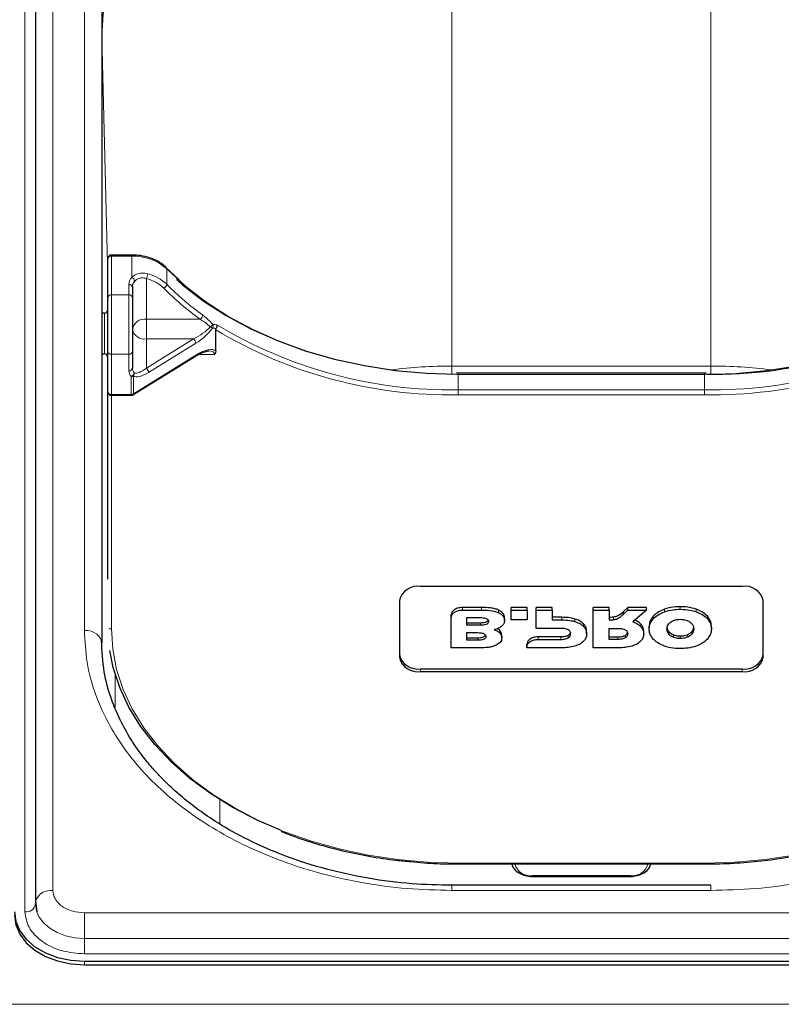
# Model space of a CAD drawing. Units: millimetres. Extents: x 0 to 210, y 0 to 297.
# Drawn here: x 83 to 88, y 240 to 247 of the extents above; entities that cross this region are included whole.
import ezdxf

# ---------------------------------------------------------------- set-up
doc = ezdxf.new("R2010")
doc.units = ezdxf.units.MM

msp = doc.modelspace()

# ---------------------------------------------------------------- linework, layer by layer
at = {"color": 8, "linetype": 'Continuous', "lineweight": 18}
for p, q in [((83.26443, 248.97535), (83.26443, 240.3133)), ((83.065, 240.16127), (83.065, 248.82333)), ((86.11479, 248.17914), (86.11479, 244.05879)), ((87.96479, 244.05879), (87.96479, 248.17914)), ((83.48979, 242.16945), (83.48979, 247.1192)), ((83.61479, 246.4154), (83.61479, 246.4128)), ((83.61479, 246.4154), (83.6148, 246.41138)), ((83.6148, 246.41138), (83.6148, 244.43577)), ((83.65729, 244.69041), (83.6148, 246.41138)), ((83.68229, 244.85177), (83.68229, 244.84366)), ((83.68229, 244.84366), (83.68229, 244.56718)), ((83.82794, 244.84366), (83.68229, 244.84366)), ((83.82794, 244.84366), (83.82794, 244.85177)), ((83.82794, 244.69165), (83.82794, 244.84366)), ((84.07778, 244.75318), (84.07778, 244.64258)), ((83.93229, 244.68385), (83.93229, 244.39373)), ((83.80729, 244.56718), (83.80729, 244.64091)), ((83.68229, 244.56718), (83.68229, 244.14332)), ((83.68229, 244.56718), (83.80729, 244.56718)), ((83.80729, 244.14332), (83.80729, 244.56718)), ((83.63229, 244.14577), (83.63229, 244.43577)), ((83.93229, 244.39373), (84.31588, 244.39373)), ((83.93229, 244.39373), (83.93229, 244.25244)), ((83.93229, 244.25244), (83.93229, 244.04346)), ((83.93229, 244.04346), (84.27009, 244.25244)), ((84.27009, 244.25244), (83.93229, 244.25244)), ((84.28616, 244.22143), (83.94836, 244.01245)), ((83.6148, 244.14577), (83.6148, 242.07028)), ((83.80729, 244.14332), (83.68229, 244.14332)), ((83.68229, 244.14332), (83.68229, 243.85619)), ((83.80729, 244.02509), (83.80729, 244.14332)), ((83.83926, 243.8605), (84.28616, 244.13698)), ((84.41906, 244.14038), (84.30187, 244.14038)), ((86.11479, 244.05879), (87.96479, 244.05879)), ((86.11479, 244.00098), (86.11479, 244.05879)), ((87.96479, 244.00098), (87.96479, 244.05879)), ((83.82319, 243.85619), (83.82319, 243.98387)), ((83.83926, 243.98818), (83.83926, 243.8605)), ((86.15979, 243.99917), (86.15979, 244.00728)), ((86.15979, 243.88858), (86.15979, 243.99917)), ((87.91979, 243.99917), (86.15979, 243.99917)), ((87.91979, 243.99917), (87.91979, 244.00728)), ((87.91979, 243.88858), (87.91979, 243.99917)), ((86.15979, 243.85326), (86.15979, 243.88858)), ((86.15979, 243.88858), (87.91979, 243.88858)), ((87.91979, 243.85326), (87.91979, 243.88858)), ((83.68229, 243.85619), (83.82319, 243.85619)), ((83.68229, 243.85619), (83.68229, 243.84962)), ((83.68229, 243.84962), (83.68229, 242.18117)), ((83.82319, 243.84962), (83.82319, 243.85619)), ((87.91979, 243.85326), (86.15979, 243.85326)), ((86.18998, 242.31629), (86.18998, 242.33472)), ((86.32643, 242.31629), (86.32643, 242.33472)), ((87.74686, 242.32169), (87.74686, 242.34013)), ((86.44871, 242.29781), (86.44871, 242.31625)), ((87.27035, 242.24687), (87.27035, 242.2653)), ((87.55344, 242.25336), (87.55344, 242.2718)), ((87.63286, 242.30355), (87.63286, 242.32198)), ((87.86087, 242.30355), (87.86087, 242.32198)), ((87.9403, 242.25336), (87.9403, 242.2718)), ((86.3194, 242.20742), (86.3194, 242.22586)), ((86.9, 242.24563), (86.9, 242.26407)), ((86.99429, 242.23347), (86.99429, 242.25191)), ((87.056, 242.19893), (87.056, 242.21736)), ((87.4648, 242.19719), (87.4648, 242.21562)), ((86.45757, 242.15125), (86.45757, 242.16968)), ((86.73045, 242.10623), (86.73045, 242.12466)), ((86.89314, 242.10627), (86.89314, 242.1247)), ((86.94572, 242.1167), (86.94572, 242.13513)), ((87.3005, 242.10627), (87.3005, 242.1247)), ((87.35307, 242.11669), (87.35307, 242.13512)), ((87.66368, 242.14536), (87.66368, 242.16379)), ((87.69818, 242.1212), (87.69818, 242.13963)), ((87.74686, 242.11264), (87.74686, 242.13107)), ((87.79555, 242.1212), (87.79555, 242.13963)), ((87.83005, 242.14536), (87.83005, 242.16379)), ((86.30013, 242.09989), (86.30013, 242.11833)), ((83.70842, 241.6204), (83.71003, 241.85449)), ((85.88979, 241.89559), (85.88979, 241.87715)), ((88.18979, 241.87715), (88.18979, 241.89559)), ((84.45687, 240.78929), (84.45805, 240.96075)), ((86.15729, 240.50908), (87.92229, 240.50908)), ((86.15729, 240.50908), (86.15729, 240.50252)), ((87.92229, 240.50908), (87.92229, 240.50252)), ((86.68979, 240.42008), (87.38979, 240.42008)), ((86.68979, 240.42008), (86.68979, 240.41351)), ((87.38979, 240.42008), (87.38979, 240.41351)), ((86.11479, 240.34991), (86.11479, 240.3133)), ((87.96479, 240.3133), (86.11479, 240.3133)), ((87.96479, 240.34991), (87.96479, 240.3133)), ((83.48979, 240.15395), (83.48979, 239.97079)), ((83.48979, 240.15395), (90.58979, 240.15395)), ((83.48979, 239.97079), (90.58979, 239.97079)), ((83.48979, 239.8609), (83.48979, 239.97079)), ((90.58979, 239.8609), (83.48979, 239.8609)), ((83.48979, 239.80772), (83.48979, 239.78297)), ((91.41479, 239.50012), (49.71479, 239.50012))]:
    msp.add_line(p, q, dxfattribs=at)
at = {"color": 7, "linetype": 'Continuous', "lineweight": 25}
for p, q in [((83.13943, 248.88697), (83.13943, 240.22491)), ((83.61479, 247.03081), (83.61479, 242.08106)), ((83.65729, 244.55029), (83.65729, 244.82677)), ((83.82794, 244.85177), (83.68229, 244.85177)), ((84.16452, 244.67681), (84.07478, 244.76136)), ((83.83229, 244.62402), (83.83229, 244.55029)), ((83.65729, 244.16175), (83.65729, 244.55029)), ((83.83229, 244.55029), (83.83229, 244.16175)), ((83.63229, 244.43577), (83.61479, 244.43577)), ((84.42816, 244.16591), (84.42816, 244.31759)), ((83.61479, 244.14577), (83.63229, 244.14577)), ((83.65729, 243.87462), (83.65729, 244.16175)), ((83.83229, 244.16175), (83.83229, 244.04352)), ((83.83634, 243.85336), (84.28325, 244.12984)), ((86.15979, 244.00728), (86.14846, 244.00744)), ((87.91979, 244.00728), (86.15979, 244.00728)), ((87.93256, 244.00758), (87.91979, 244.00728)), ((83.65729, 242.53617), (83.65729, 243.87462)), ((83.68229, 243.84962), (83.82319, 243.84962)), ((88.18979, 242.48519), (85.88979, 242.48519)), ((85.73979, 242.38385), (85.73979, 241.97849)), ((86.32643, 242.33472), (86.18998, 242.33472)), ((86.65215, 242.33472), (86.539, 242.33472)), ((86.539, 242.31629), (86.539, 242.33472)), ((86.65215, 242.31629), (86.65215, 242.33472)), ((86.83029, 242.33472), (86.71714, 242.33472)), ((86.71714, 242.31629), (86.71714, 242.33472)), ((86.83029, 242.31629), (86.83029, 242.33472)), ((87.23764, 242.33472), (87.1245, 242.33472)), ((87.1245, 242.31628), (87.1245, 242.33472)), ((87.23764, 242.31628), (87.23764, 242.33472)), ((87.37193, 242.33472), (87.3402, 242.30487)), ((87.50519, 242.33472), (87.37193, 242.33472)), ((87.37193, 242.31628), (87.37193, 242.33472)), ((87.50519, 242.31628), (87.50519, 242.33472)), ((88.33979, 241.97849), (88.33979, 242.38385)), ((86.11042, 242.26253), (86.11042, 242.28097)), ((86.18998, 242.31629), (86.32643, 242.31629)), ((86.539, 242.24564), (86.539, 242.31629)), ((86.539, 242.31629), (86.65215, 242.31629)), ((86.65215, 242.31629), (86.65215, 242.24564)), ((86.71714, 242.18541), (86.71714, 242.31629)), ((86.71714, 242.31629), (86.83029, 242.31629)), ((86.83029, 242.31629), (86.83029, 242.24563)), ((87.1245, 242.31628), (87.23764, 242.31628)), ((87.1245, 242.04605), (87.1245, 242.31628)), ((87.23764, 242.31628), (87.23764, 242.2453)), ((87.3402, 242.28644), (87.37193, 242.31628)), ((87.3402, 242.28644), (87.3402, 242.30487)), ((87.37193, 242.31628), (87.50519, 242.31628)), ((87.50519, 242.31628), (87.40679, 242.23135)), ((86.11042, 242.04605), (86.11042, 242.26253)), ((86.22232, 242.26226), (86.3194, 242.26226)), ((86.22232, 242.20742), (86.22232, 242.26226)), ((86.22232, 242.22586), (86.3194, 242.22586)), ((86.3194, 242.20742), (86.22232, 242.20742)), ((86.491, 242.24217), (86.491, 242.2606)), ((86.65215, 242.24564), (86.539, 242.24564)), ((86.9, 242.26407), (86.83029, 242.26407)), ((86.83029, 242.24563), (86.9, 242.24563)), ((87.52458, 242.18117), (87.52458, 242.1996)), ((87.96915, 242.18117), (87.96915, 242.1996)), ((86.22243, 242.15474), (86.30013, 242.15474)), ((86.22243, 242.09989), (86.22243, 242.15474)), ((86.45757, 242.16968), (86.44061, 242.18333)), ((86.47157, 242.1167), (86.47157, 242.13513)), ((86.89314, 242.18541), (86.71714, 242.18541)), ((86.89314, 242.1247), (86.73045, 242.12466)), ((87.07772, 242.14603), (87.07772, 242.16447)), ((87.23764, 242.18541), (87.3005, 242.18541)), ((87.23764, 242.10627), (87.23764, 242.18541)), ((87.23764, 242.1247), (87.3005, 242.1247)), ((87.48508, 242.14603), (87.48508, 242.16447)), ((86.22243, 242.11833), (86.30013, 242.11833)), ((86.30013, 242.09989), (86.22243, 242.09989)), ((86.65089, 242.05247), (86.65089, 242.0709)), ((86.73045, 242.10623), (86.89314, 242.10627)), ((87.3005, 242.10627), (87.23764, 242.10627)), ((86.315, 242.04605), (86.11042, 242.04605)), ((86.65092, 242.04605), (86.65089, 242.05247)), ((86.9, 242.04605), (86.65092, 242.04605)), ((87.30736, 242.04605), (87.1245, 242.04605)), ((85.88979, 241.89559), (88.18979, 241.89559)), ((85.88979, 241.87715), (88.18979, 241.87715)), ((86.15729, 240.50252), (87.92229, 240.50252)), ((86.68979, 240.41351), (87.38979, 240.41351)), ((87.96479, 240.34991), (86.11479, 240.34991)), ((83.14106, 240.23913), (83.14882, 240.16242)), ((83.14, 240.2143), (83.13979, 240.21828)), ((83.48979, 239.80772), (90.58979, 239.80772)), ((83.48979, 239.78297), (90.58979, 239.78297))]:
    msp.add_line(p, q, dxfattribs=at)
at = {"color": 8, "linetype": 'Continuous', "lineweight": 18, "flags": 128}
for points in [[(83.61479, 246.4154), (83.62471, 246.56946), (83.65358, 246.72232), (83.70119, 246.87282), (83.76716, 247.01981), (83.851, 247.16218), (83.95207, 247.29884), (84.06959, 247.42875), (84.20269, 247.55092), (84.35033, 247.66443), (84.5114, 247.76841), (84.68468, 247.86206), (84.86884, 247.94468), (85.06248, 248.01563), (85.26413, 248.07438), (85.47226, 248.12048), (85.68527, 248.15357), (85.90156, 248.17342), (86.11947, 248.17986)], [(86.15979, 243.99917), (85.93641, 244.00592), (85.71483, 244.02614), (85.4968, 244.05964), (85.28408, 244.10618), (85.07836, 244.16536), (84.8813, 244.23673), (84.69446, 244.31971), (84.51934, 244.41364), (84.35734, 244.51776), (84.20976, 244.63124), (84.07778, 244.75318)], [(90.00179, 244.75318), (89.86981, 244.63124), (89.72223, 244.51776), (89.56024, 244.41364), (89.38512, 244.31971), (89.19828, 244.23673), (89.00121, 244.16536), (88.79549, 244.10618), (88.58277, 244.05964), (88.36474, 244.02614), (88.14316, 244.00592), (87.91979, 243.99917)], [(83.68229, 242.18117), (83.6917, 242.03544), (83.71989, 241.89081), (83.76662, 241.7484), (83.83155, 241.60928), (83.91417, 241.47452), (84.01387, 241.34513), (84.12988, 241.2221), (84.26133, 241.10637), (84.4072, 240.99883), (84.56639, 240.90028), (84.73768, 240.81148), (84.91979, 240.7331), (85.11131, 240.66575), (85.31079, 240.60992), (85.51671, 240.56606), (85.72751, 240.53449), (85.94158, 240.51545), (86.15729, 240.50908)], [(87.92229, 240.50908), (88.138, 240.51545), (88.35207, 240.53449), (88.56286, 240.56606), (88.76879, 240.60992), (88.96827, 240.66575), (89.15979, 240.7331), (89.34189, 240.81148), (89.51319, 240.90028), (89.67238, 240.99883), (89.81825, 241.10637), (89.94969, 241.2221), (90.0657, 241.34513), (90.1654, 241.47452), (90.24803, 241.60928), (90.31295, 241.7484), (90.35969, 241.89081), (90.38787, 242.03544), (90.39729, 242.18117)], [(83.14779, 240.16565), (83.16643, 240.12357), (83.19877, 240.08078), (83.2423, 240.04328), (83.29534, 240.0125), (83.35585, 239.98963), (83.4215, 239.97555), (83.48979, 239.97079)]]:
    msp.add_lwpolyline(points, dxfattribs=at)
at = {"color": 7, "linetype": 'Continuous', "lineweight": 25, "flags": 128}
for points in [[(84.14757, 244.67609), (84.19026, 244.6391), (84.33932, 244.52448), (84.50293, 244.41932), (84.6798, 244.32446), (84.86851, 244.24065), (85.06755, 244.16857), (85.27532, 244.10879), (85.49017, 244.06179), (85.71038, 244.02795), (85.93418, 244.00753), (86.14718, 244.00073)], [(83.61237, 242.09836), (83.61238, 242.09831), (83.61479, 242.08106)], [(84.8894, 240.74395), (84.72335, 240.81607), (84.55032, 240.90577), (84.38952, 241.00532), (84.24218, 241.11395), (84.10941, 241.23084), (83.99222, 241.35511), (83.89152, 241.48581), (83.80805, 241.62194), (83.74247, 241.76246), (83.69527, 241.90631), (83.67044, 242.02657)], [(83.14104, 240.23903), (83.1405, 240.23642), (83.13943, 240.22491)], [(82.98979, 240.16127), (82.99939, 240.09229), (83.02785, 240.02597), (83.07405, 239.96485), (83.13623, 239.91127), (83.212, 239.8673), (83.29844, 239.83463), (83.39224, 239.81451), (83.48979, 239.80772)], [(83.13979, 240.21828), (83.14651, 240.17), (83.14779, 240.16565)], [(82.98979, 240.13652), (82.99939, 240.06755), (83.02785, 240.00122), (83.07405, 239.9401), (83.13623, 239.88652), (83.212, 239.84255), (83.29844, 239.80988), (83.39224, 239.78976), (83.48979, 239.78297)]]:
    msp.add_lwpolyline(points, dxfattribs=at)
at = {"color": 7, "linetype": 'Continuous', "lineweight": 25}
for centre, radius, start, end in [((83.68229, 244.82677), 0.025, 90, 180), ((83.63229, 244.46077), 0.025, 270, 0), ((87.98676, 247.19994), 3.19964, 269.054749, 302.801353), ((83.63229, 244.12077), 0.025, 0, 90), ((84.2787, 244.13587), 0.00755, 307.062238, 8.498307), ((83.68229, 243.87462), 0.025, 180, 270), ((83.82319, 243.87462), 0.025, 270, 301.742971), ((85.8694, 242.35367), 0.13308, 81.189277, 166.895874), ((88.21017, 242.35367), 0.13308, 13.104126, 98.810723), ((85.8694, 242.0271), 0.13308, 193.104126, 278.810723), ((88.21017, 242.0271), 0.13308, 261.189277, 346.895874), ((85.8694, 242.00866), 0.13308, 193.104126, 278.810723), ((88.21017, 242.00866), 0.13308, 261.189277, 346.895874)]:
    msp.add_arc(centre, radius, start, end, dxfattribs=at)
at = {"color": 8, "linetype": 'Continuous', "lineweight": 18}
for centre, radius, start, end in [((83.67889, 244.82174), 0.02218, 81.189277, 166.895874), ((83.841, 244.48953), 0.35437, 48.072564, 92.111285), ((84.06649, 244.75368), 0.0113, 357.448211, 42.785406), ((83.88347, 244.63947), 0.0762, 136.781542, 178.92163), ((83.81375, 244.65912), 0.03549, 8.893967, 66.429263), ((83.89323, 244.62287), 0.06096, 136.781542, 178.92163), ((83.86655, 244.72051), 0.07527, 330.853013, 358.020212), ((83.86402, 244.41349), 0.27884, 46.215247, 75.828086), ((83.8673, 244.42297), 0.30419, 46.215247, 75.828086), ((83.81068, 244.61899), 0.02218, 13.104126, 98.810723), ((84.04342, 244.64664), 0.0346, 293.038353, 353.264555), ((85.49975, 246.04239), 2.02969, 224.696641, 234.318668), ((85.50628, 246.05604), 2.00959, 224.696641, 234.318668), ((83.67889, 244.54526), 0.02218, 81.189277, 166.895874), ((83.81068, 244.54526), 0.02218, 13.104126, 98.810723), ((83.92088, 244.30452), 0.08993, 82.710608, 170.090413), ((84.29434, 244.42739), 0.03996, 302.608473, 354.696142), ((83.9187, 244.34011), 0.08872, 193.104126, 278.810723), ((84.3181, 244.43081), 0.11664, 307.52814, 319.416422), ((84.44555, 244.415), 0.09519, 233.669048, 244.935795), ((84.37833, 244.3434), 0.03061, 331.460788, 22.144744), ((86.10355, 247.10451), 3.25174, 238.987298, 270.990934), ((86.10798, 247.12002), 3.23186, 238.852106, 270.91856), ((87.97649, 247.10189), 3.21381, 268.988957, 301.240377), ((87.97116, 247.12262), 3.26977, 269.099672, 300.922096), ((84.23862, 244.21646), 0.0478, 5.966243, 48.821889), ((83.67943, 244.16562), 0.02248, 189.909587, 277.289392), ((83.81014, 244.16562), 0.02248, 262.710608, 350.090413), ((83.81014, 244.04739), 0.02248, 262.710608, 350.090413), ((83.87194, 244.02635), 0.06466, 181.119378, 221.070585), ((83.88401, 244.04453), 0.05173, 181.119378, 221.070585), ((83.90081, 244.00748), 0.0478, 5.966243, 48.821889), ((86.11362, 240.69669), 3.3621, 89.980089, 97.338777), ((87.96595, 240.69669), 3.3621, 82.661223, 90.019911), ((83.81268, 244.01473), 0.0326, 288.807893, 352.627873), ((83.82354, 244.01465), 0.03078, 269.341083, 300.701445), ((83.81777, 244.00563), 0.02767, 320.921646, 10.238836), ((83.67943, 243.87849), 0.02248, 189.909587, 277.289392), ((83.82354, 243.88697), 0.03078, 269.341083, 300.701445), ((83.83179, 243.85939), 0.00755, 307.062238, 8.498307), ((83.50326, 242.05146), 0.11876, 23.260606, 96.514261), ((83.68186, 242.21166), 0.03049, 238.625638, 270.796893), ((86.67307, 240.53068), 0.11186, 194.585055, 278.593084), ((87.4065, 240.53068), 0.11186, 261.406916, 345.414945), ((83.24983, 240.19792), 0.11629, 82.784143, 159.298609), ((83.07484, 240.2269), 0.06636, 261.468524, 349.060255)]:
    msp.add_arc(centre, radius, start, end, dxfattribs=at)
for centre, major_axis, ratio, start_param, end_param in [((84.27009, 244.32), (0.14588, 0.08588), 0.3511912, 4.5085228, 5.4344923), ((84.28616, 244.30588), (0.14266, 0.11257), 0.380937, 4.4204047, 5.3463742), ((86.17586, 246.64033), (2.35679, 2.07023), 0.4377202, 3.568179, 3.5825358), ((86.15979, 246.65445), (2.33308, 2.0646), 0.4350418, 3.5677612, 3.5842451), ((84.28616, 244.05253), (0.14266, 0.11257), 0.380937, 0.0151334, 1.278812), ((84.27009, 244.06665), (0.14588, 0.08588), 0.3511912, 6.0793191, 6.8292815), ((83.93229, 244.11101), (0.09321, 0.09655), 0.3751181, 3.2808921, 4.3417899), ((83.94836, 244.0969), (0.11667, 0.10249), 0.4377202, 3.2844187, 4.3453165)]:
    msp.add_ellipse(centre, major_axis=major_axis, ratio=ratio, start_param=start_param, end_param=end_param, dxfattribs=at)
at = {"color": 7, "linetype": 'Continuous', "lineweight": 25}
for points, knots in [([(84.07478, 244.76136), (84.06728, 244.76839), (84.04593, 244.78841), (84.00142, 244.81552), (83.94053, 244.83845), (83.8811, 244.85011), (83.84302, 244.8513), (83.82794, 244.85177)], [0, 0, 0, 0, 0.1284682, 0.3656192, 0.6041535, 0.8431806, 1, 1, 1, 1]), ([(84.42816, 244.31759), (84.42825, 244.31899), (84.42841, 244.32157), (84.42969, 244.32522), (84.43088, 244.32722), (84.43125, 244.32783)], [0, 0, 0, 0, 0.4501732, 0.832093, 1, 1, 1, 1]), ([(84.4363, 244.35408), (84.43632, 244.354), (84.43649, 244.35324), (84.43709, 244.34996), (84.43714, 244.34376), (84.43529, 244.33524), (84.4326, 244.3303), (84.43125, 244.32783)], [0, 0, 0, 0, 0.0108928, 0.0952621, 0.4022526, 0.7009621, 1, 1, 1, 1]), ([(84.28325, 244.12984), (84.29191, 244.13492), (84.31464, 244.14826), (84.34633, 244.16134), (84.37189, 244.16725), (84.37809, 244.16646), (84.37868, 244.16638)], [0, 0, 0, 0, 0.2451776, 0.6432106, 0.9663523, 1, 1, 1, 1]), ([(84.42816, 244.16591), (84.4273, 244.15966), (84.42609, 244.15091), (84.42084, 244.14279), (84.41913, 244.14047), (84.41906, 244.14038)], [0, 0, 0, 0, 0.7061267, 0.9885586, 1, 1, 1, 1]), ([(86.18998, 242.33472), (86.17798, 242.33362), (86.15442, 242.33147), (86.12876, 242.3167), (86.1133, 242.2993), (86.11138, 242.28709), (86.11042, 242.28097)], [0, 0, 0, 0, 0.287941, 0.5649183, 0.7816413, 1, 1, 1, 1]), ([(86.44871, 242.31625), (86.44002, 242.31958), (86.42151, 242.32668), (86.37993, 242.33349), (86.34755, 242.33424), (86.32643, 242.33472)], [0, 0, 0, 0, 0.2353243, 0.5010366, 1, 1, 1, 1]), ([(87.74686, 242.34013), (87.72413, 242.33928), (87.68441, 242.33779), (87.64831, 242.32672), (87.63286, 242.32198)], [0, 0, 0, 0, 0.5722295, 1, 1, 1, 1]), ([(87.86087, 242.32198), (87.84096, 242.32781), (87.80449, 242.33848), (87.76486, 242.33961), (87.74686, 242.34013)], [0, 0, 0, 0, 0.5459141, 1, 1, 1, 1]), ([(86.11042, 242.26253), (86.11198, 242.27031), (86.11508, 242.28583), (86.13594, 242.30327), (86.16184, 242.31428), (86.18048, 242.31561), (86.18998, 242.31629)], [0, 0, 0, 0, 0.27654693, 0.55190759, 0.771481, 1, 1, 1, 1]), ([(86.32643, 242.31629), (86.35298, 242.31604), (86.39597, 242.31563), (86.43413, 242.30274), (86.44871, 242.29781)], [0, 0, 0, 0, 0.6176819, 1, 1, 1, 1]), ([(86.491, 242.2606), (86.49025, 242.26698), (86.48881, 242.27942), (86.47602, 242.29984), (86.45897, 242.31008), (86.44871, 242.31625)], [0, 0, 0, 0, 0.2955317, 0.5758937, 1, 1, 1, 1]), ([(86.44871, 242.29781), (86.45543, 242.29412), (86.46898, 242.28667), (86.48647, 242.26792), (86.48926, 242.25206), (86.491, 242.24217)], [0, 0, 0, 0, 0.2698891, 0.5449248, 1, 1, 1, 1]), ([(87.27035, 242.2653), (87.26371, 242.26448), (87.25287, 242.26314), (87.24189, 242.26357), (87.23764, 242.26374)], [0, 0, 0, 0, 0.6127788, 1, 1, 1, 1]), ([(87.3402, 242.30487), (87.33062, 242.29584), (87.31684, 242.28285), (87.29188, 242.26968), (87.27765, 242.26678), (87.27035, 242.2653)], [0, 0, 0, 0, 0.5262756, 0.7569569, 1, 1, 1, 1]), ([(87.27035, 242.24687), (87.2795, 242.24892), (87.2973, 242.2529), (87.32028, 242.26774), (87.33287, 242.27955), (87.3402, 242.28644)], [0, 0, 0, 0, 0.3061121, 0.595568, 1, 1, 1, 1]), ([(87.55344, 242.2718), (87.54417, 242.25925), (87.52733, 242.23643), (87.52543, 242.21103), (87.52458, 242.1996)], [0, 0, 0, 0, 0.5499953, 1, 1, 1, 1]), ([(87.63286, 242.32198), (87.61515, 242.31452), (87.58369, 242.30127), (87.56264, 242.28076), (87.55344, 242.2718)], [0, 0, 0, 0, 0.5629691, 1, 1, 1, 1]), ([(87.55344, 242.25336), (87.56545, 242.26464), (87.5871, 242.28496), (87.61877, 242.29782), (87.63286, 242.30355)], [0, 0, 0, 0, 0.5548449, 1, 1, 1, 1]), ([(87.63286, 242.30355), (87.65277, 242.30937), (87.68925, 242.32004), (87.72887, 242.32118), (87.74686, 242.32169)], [0, 0, 0, 0, 0.5459687, 1, 1, 1, 1]), ([(87.74686, 242.32169), (87.7696, 242.32084), (87.80932, 242.31936), (87.84543, 242.30829), (87.86087, 242.30355)], [0, 0, 0, 0, 0.5722793, 1, 1, 1, 1]), ([(87.9403, 242.2718), (87.92828, 242.28307), (87.90662, 242.30338), (87.87496, 242.31625), (87.86087, 242.32198)], [0, 0, 0, 0, 0.554903, 1, 1, 1, 1]), ([(87.86087, 242.30355), (87.87858, 242.29609), (87.91003, 242.28283), (87.9311, 242.26233), (87.9403, 242.25336)], [0, 0, 0, 0, 0.5629083, 1, 1, 1, 1]), ([(87.96915, 242.1996), (87.96774, 242.21406), (87.96525, 242.23952), (87.94783, 242.26206), (87.9403, 242.2718)], [0, 0, 0, 0, 0.5677575, 1, 1, 1, 1]), ([(86.3194, 242.26226), (86.32588, 242.2621), (86.3377, 242.26181), (86.35362, 242.25883), (86.36636, 242.25358), (86.37523, 242.24514), (86.3761, 242.23823), (86.37655, 242.23465)], [0, 0, 0, 0, 0.2447526, 0.4467003, 0.6174101, 0.8017926, 1, 1, 1, 1]), ([(86.3194, 242.22586), (86.32587, 242.22602), (86.33767, 242.22631), (86.35369, 242.22922), (86.36604, 242.23447), (86.37315, 242.23994), (86.374, 242.24355), (86.37409, 242.24394)], [0, 0, 0, 0, 0.2981056, 0.5438449, 0.7509731, 0.9734461, 1, 1, 1, 1]), ([(86.37655, 242.23465), (86.37622, 242.23164), (86.37558, 242.22583), (86.36907, 242.21803), (86.35759, 242.2119), (86.34041, 242.208), (86.32691, 242.20763), (86.3194, 242.20742)], [0, 0, 0, 0, 0.1685269, 0.3243425, 0.4877171, 0.7150483, 1, 1, 1, 1]), ([(86.47157, 242.20067), (86.46328, 242.19484), (86.44793, 242.18405), (86.42732, 242.17868), (86.41786, 242.17621)], [0, 0, 0, 0, 0.5405307, 1, 1, 1, 1]), ([(86.491, 242.24217), (86.4901, 242.23357), (86.48855, 242.21859), (86.47664, 242.20602), (86.47157, 242.20067)], [0, 0, 0, 0, 0.5741439, 1, 1, 1, 1]), ([(86.99429, 242.25191), (86.97803, 242.25581), (86.94749, 242.26314), (86.91513, 242.26377), (86.9, 242.26407)], [0, 0, 0, 0, 0.53230174, 1, 1, 1, 1]), ([(86.9, 242.24563), (86.91901, 242.24515), (86.95145, 242.24432), (86.98175, 242.23665), (86.99429, 242.23347)], [0, 0, 0, 0, 0.5863696, 1, 1, 1, 1]), ([(87.056, 242.21736), (87.0467, 242.22525), (87.02966, 242.23972), (87.00534, 242.2481), (86.99429, 242.25191)], [0, 0, 0, 0, 0.54551895, 1, 1, 1, 1]), ([(86.99429, 242.23347), (87.00814, 242.22852), (87.03237, 242.21986), (87.04892, 242.2052), (87.056, 242.19893)], [0, 0, 0, 0, 0.5720152, 1, 1, 1, 1]), ([(87.07772, 242.16447), (87.07674, 242.17527), (87.07503, 242.19403), (87.06167, 242.21041), (87.056, 242.21736)], [0, 0, 0, 0, 0.5758616, 1, 1, 1, 1]), ([(87.056, 242.19893), (87.06297, 242.18992), (87.07584, 242.1733), (87.07713, 242.1546), (87.07772, 242.14603)], [0, 0, 0, 0, 0.5415816, 1, 1, 1, 1]), ([(87.23764, 242.2453), (87.24321, 242.24514), (87.2542, 242.24483), (87.26501, 242.24619), (87.27035, 242.24687)], [0, 0, 0, 0, 0.50649374, 1, 1, 1, 1]), ([(87.40679, 242.23135), (87.41986, 242.22636), (87.44274, 242.2176), (87.45818, 242.20331), (87.4648, 242.19719)], [0, 0, 0, 0, 0.5711231, 1, 1, 1, 1]), ([(87.4648, 242.21562), (87.4563, 242.22349), (87.44414, 242.23476), (87.42643, 242.24163), (87.42109, 242.2437)], [0, 0, 0, 0, 0.698379, 1, 1, 1, 1]), ([(87.48508, 242.16447), (87.48416, 242.17487), (87.48256, 242.19294), (87.47009, 242.20886), (87.4648, 242.21562)], [0, 0, 0, 0, 0.5758384, 1, 1, 1, 1]), ([(87.4648, 242.19719), (87.4713, 242.18844), (87.48331, 242.17229), (87.48453, 242.15429), (87.48508, 242.14603)], [0, 0, 0, 0, 0.5417826, 1, 1, 1, 1]), ([(87.52458, 242.18117), (87.52599, 242.19563), (87.52847, 242.22109), (87.5459, 242.24362), (87.55344, 242.25336)], [0, 0, 0, 0, 0.5677319, 1, 1, 1, 1]), ([(87.65101, 242.18117), (87.65158, 242.18837), (87.65258, 242.20087), (87.66038, 242.21218), (87.66368, 242.21698)], [0, 0, 0, 0, 0.5755429, 1, 1, 1, 1]), ([(87.66368, 242.21698), (87.66885, 242.22242), (87.67801, 242.23205), (87.69206, 242.23837), (87.69818, 242.24113)], [0, 0, 0, 0, 0.564407, 1, 1, 1, 1]), ([(87.69818, 242.24113), (87.70669, 242.24388), (87.72213, 242.24888), (87.7392, 242.24944), (87.74686, 242.2497)], [0, 0, 0, 0, 0.550628, 1, 1, 1, 1]), ([(87.74686, 242.2497), (87.75657, 242.24928), (87.77367, 242.24853), (87.78894, 242.24336), (87.79555, 242.24113)], [0, 0, 0, 0, 0.5671882, 1, 1, 1, 1]), ([(87.79555, 242.24113), (87.80325, 242.23752), (87.81717, 242.23101), (87.82607, 242.22131), (87.83005, 242.21698)], [0, 0, 0, 0, 0.5532677, 1, 1, 1, 1]), ([(87.83005, 242.21698), (87.83412, 242.21078), (87.84161, 242.19934), (87.84238, 242.18687), (87.84272, 242.18117)], [0, 0, 0, 0, 0.5425324, 1, 1, 1, 1]), ([(87.9403, 242.25336), (87.94956, 242.24081), (87.9664, 242.21799), (87.9683, 242.1926), (87.96915, 242.18117)], [0, 0, 0, 0, 0.5499749, 1, 1, 1, 1]), ([(86.30013, 242.15474), (86.30661, 242.15458), (86.31844, 242.15429), (86.33435, 242.15131), (86.34709, 242.14605), (86.35596, 242.13761), (86.35683, 242.1307), (86.35728, 242.12712)], [0, 0, 0, 0, 0.24474528, 0.4466901, 0.61740262, 0.80179222, 1, 1, 1, 1]), ([(86.30013, 242.11833), (86.3066, 242.11849), (86.3184, 242.11878), (86.33442, 242.12169), (86.34677, 242.12694), (86.35388, 242.13241), (86.35473, 242.13602), (86.35483, 242.13641)], [0, 0, 0, 0, 0.2981045, 0.5438429, 0.7509703, 0.9734425, 1, 1, 1, 1]), ([(86.35728, 242.12712), (86.35695, 242.12411), (86.35632, 242.1183), (86.3498, 242.1105), (86.33832, 242.10437), (86.32114, 242.10047), (86.30764, 242.1001), (86.30013, 242.09989)], [0, 0, 0, 0, 0.1685269, 0.3243425, 0.4877171, 0.7150483, 1, 1, 1, 1]), ([(86.41786, 242.17621), (86.42679, 242.17245), (86.44249, 242.16586), (86.45303, 242.15565), (86.45757, 242.15125)], [0, 0, 0, 0, 0.5689531, 1, 1, 1, 1]), ([(86.47157, 242.13513), (86.47089, 242.14207), (86.46969, 242.15428), (86.46122, 242.16504), (86.45757, 242.16968)], [0, 0, 0, 0, 0.5684028, 1, 1, 1, 1]), ([(86.45757, 242.15125), (86.46206, 242.14526), (86.47025, 242.13436), (86.47116, 242.12219), (86.47157, 242.1167)], [0, 0, 0, 0, 0.5492363, 1, 1, 1, 1]), ([(86.73045, 242.12466), (86.71844, 242.12356), (86.69488, 242.1214), (86.66923, 242.10664), (86.65377, 242.08924), (86.65185, 242.07703), (86.65089, 242.0709)], [0, 0, 0, 0, 0.2879536, 0.5649258, 0.7816436, 1, 1, 1, 1]), ([(86.94572, 242.17519), (86.94207, 242.17696), (86.93439, 242.18068), (86.91647, 242.18465), (86.90234, 242.18511), (86.89314, 242.18541)], [0, 0, 0, 0, 0.2409072, 0.5064103, 1, 1, 1, 1]), ([(86.94572, 242.13513), (86.94207, 242.13333), (86.93442, 242.12954), (86.91649, 242.12548), (86.90234, 242.12501), (86.89314, 242.1247)], [0, 0, 0, 0, 0.2417729, 0.5073081, 1, 1, 1, 1]), ([(86.96342, 242.14603), (86.96318, 242.14935), (86.9627, 242.15567), (86.95789, 242.16623), (86.95028, 242.17183), (86.94572, 242.17519)], [0, 0, 0, 0, 0.3070593, 0.5846216, 1, 1, 1, 1]), ([(86.96213, 242.15525), (86.9621, 242.15501), (86.96168, 242.15177), (86.95766, 242.14421), (86.9502, 242.13854), (86.94572, 242.13513)], [0, 0, 0, 0, 0.0303103, 0.4179727, 1, 1, 1, 1]), ([(86.94572, 242.1167), (86.94875, 242.11877), (86.95482, 242.12292), (86.962, 242.13291), (86.96287, 242.14094), (86.96342, 242.14603)], [0, 0, 0, 0, 0.2663847, 0.5345788, 1, 1, 1, 1]), ([(87.07772, 242.14603), (87.07673, 242.13522), (87.075, 242.1164), (87.06167, 242.09995), (87.056, 242.09295)], [0, 0, 0, 0, 0.574993, 1, 1, 1, 1]), ([(87.3005, 242.18541), (87.31212, 242.18515), (87.33111, 242.18471), (87.34693, 242.17785), (87.35307, 242.17518)], [0, 0, 0, 0, 0.6116742, 1, 1, 1, 1]), ([(87.3005, 242.1247), (87.31213, 242.12498), (87.33117, 242.12544), (87.34693, 242.13241), (87.35307, 242.13512)], [0, 0, 0, 0, 0.6107358, 1, 1, 1, 1]), ([(87.35307, 242.17518), (87.3561, 242.17315), (87.36219, 242.16906), (87.36938, 242.15912), (87.37024, 242.15112), (87.37079, 242.14603)], [0, 0, 0, 0, 0.2655493, 0.5333313, 1, 1, 1, 1]), ([(87.35307, 242.13512), (87.35607, 242.1372), (87.36208, 242.14136), (87.36766, 242.14843), (87.36839, 242.15329), (87.36868, 242.15524)], [0, 0, 0, 0, 0.3733171, 0.7490445, 1, 1, 1, 1]), ([(87.37079, 242.14603), (87.37054, 242.14271), (87.37007, 242.13638), (87.36524, 242.12576), (87.35764, 242.1201), (87.35307, 242.11669)], [0, 0, 0, 0, 0.30580784, 0.58326933, 1, 1, 1, 1]), ([(87.48508, 242.14603), (87.48409, 242.13522), (87.48236, 242.1164), (87.46903, 242.09995), (87.46336, 242.09295)], [0, 0, 0, 0, 0.5749578, 1, 1, 1, 1]), ([(87.55344, 242.10897), (87.54417, 242.12153), (87.52733, 242.14435), (87.52543, 242.16974), (87.52458, 242.18117)], [0, 0, 0, 0, 0.5500348, 1, 1, 1, 1]), ([(87.66368, 242.14536), (87.65962, 242.15156), (87.65212, 242.163), (87.65136, 242.17547), (87.65101, 242.18117)], [0, 0, 0, 0, 0.5425445, 1, 1, 1, 1]), ([(87.65274, 242.19039), (87.65317, 242.18634), (87.65415, 242.17701), (87.66024, 242.16857), (87.66368, 242.16379)], [0, 0, 0, 0, 0.43385, 1, 1, 1, 1]), ([(87.66368, 242.16379), (87.66885, 242.15835), (87.67801, 242.14872), (87.69206, 242.14239), (87.69818, 242.13963)], [0, 0, 0, 0, 0.5643802, 1, 1, 1, 1]), ([(87.69818, 242.1212), (87.69048, 242.12481), (87.67656, 242.13133), (87.66766, 242.14103), (87.66368, 242.14536)], [0, 0, 0, 0, 0.5533702, 1, 1, 1, 1]), ([(87.69818, 242.13963), (87.70669, 242.13689), (87.72214, 242.13189), (87.7392, 242.13133), (87.74686, 242.13107)], [0, 0, 0, 0, 0.5505972, 1, 1, 1, 1]), ([(87.74686, 242.13107), (87.75657, 242.13149), (87.77367, 242.13224), (87.78894, 242.1374), (87.79555, 242.13963)], [0, 0, 0, 0, 0.5672228, 1, 1, 1, 1]), ([(87.79555, 242.13963), (87.80325, 242.14324), (87.81717, 242.14976), (87.82607, 242.15946), (87.83005, 242.16379)], [0, 0, 0, 0, 0.5533092, 1, 1, 1, 1]), ([(87.83005, 242.14536), (87.82488, 242.13992), (87.81572, 242.13029), (87.80167, 242.12396), (87.79555, 242.1212)], [0, 0, 0, 0, 0.5644509, 1, 1, 1, 1]), ([(87.83005, 242.16379), (87.83434, 242.16996), (87.84027, 242.17849), (87.84114, 242.18781), (87.84139, 242.19039)], [0, 0, 0, 0, 0.7229275, 1, 1, 1, 1]), ([(87.84272, 242.18117), (87.84215, 242.17397), (87.84115, 242.16147), (87.83336, 242.15016), (87.83005, 242.14536)], [0, 0, 0, 0, 0.5755583, 1, 1, 1, 1]), ([(87.96915, 242.18117), (87.96774, 242.16671), (87.96525, 242.14125), (87.94783, 242.11872), (87.9403, 242.10897)], [0, 0, 0, 0, 0.5677154, 1, 1, 1, 1]), ([(86.11479, 240.34991), (86.01977, 240.35211), (85.81894, 240.35676), (85.50652, 240.39729), (85.18817, 240.468), (84.89106, 240.5673), (84.63627, 240.68209), (84.44104, 240.79399), (84.29158, 240.89677), (84.17551, 240.98893), (84.07275, 241.0828), (83.98581, 241.17421), (83.90541, 241.27112), (83.82677, 241.38162), (83.74708, 241.51959), (83.67624, 241.68638), (83.62245, 241.88243), (83.61587, 242.02356), (83.61238, 242.09831)], [0, 0, 0, 0, 0.0719856, 0.1521517, 0.2400656, 0.3248049, 0.4014511, 0.4700153, 0.5167709, 0.5615036, 0.604349, 0.6463526, 0.6822494, 0.7273881, 0.78175, 0.8453165, 0.9180709, 1, 1, 1, 1]), ([(86.43156, 242.06433), (86.42331, 242.06105), (86.40577, 242.05409), (86.36612, 242.04729), (86.33519, 242.04654), (86.315, 242.04605)], [0, 0, 0, 0, 0.2357453, 0.5011852, 1, 1, 1, 1]), ([(86.47157, 242.1167), (86.47099, 242.11089), (86.46986, 242.09954), (86.45819, 242.08016), (86.44175, 242.07039), (86.43156, 242.06433)], [0, 0, 0, 0, 0.28480482, 0.55678233, 1, 1, 1, 1]), ([(86.65089, 242.05247), (86.65244, 242.06025), (86.65555, 242.07576), (86.6764, 242.09321), (86.70231, 242.10421), (86.72095, 242.10555), (86.73045, 242.10623)], [0, 0, 0, 0, 0.2765435, 0.5518969, 0.771469, 1, 1, 1, 1]), ([(86.89314, 242.10627), (86.90477, 242.10655), (86.92381, 242.10701), (86.93958, 242.11398), (86.94572, 242.1167)], [0, 0, 0, 0, 0.6106606, 1, 1, 1, 1]), ([(86.99429, 242.05821), (86.97803, 242.05431), (86.94749, 242.04698), (86.91513, 242.04635), (86.9, 242.04605)], [0, 0, 0, 0, 0.5322967, 1, 1, 1, 1]), ([(87.056, 242.09295), (87.04671, 242.085), (87.02971, 242.07044), (87.00534, 242.06203), (86.99429, 242.05821)], [0, 0, 0, 0, 0.5462475, 1, 1, 1, 1]), ([(87.35307, 242.11669), (87.34943, 242.11489), (87.34177, 242.1111), (87.32385, 242.10705), (87.3097, 242.10657), (87.3005, 242.10627)], [0, 0, 0, 0, 0.2416919, 0.5072529, 1, 1, 1, 1]), ([(87.40165, 242.05821), (87.38539, 242.05431), (87.35485, 242.04698), (87.32249, 242.04635), (87.30736, 242.04605)], [0, 0, 0, 0, 0.5323587, 1, 1, 1, 1]), ([(87.46336, 242.09295), (87.45407, 242.085), (87.43707, 242.07044), (87.41271, 242.06202), (87.40165, 242.05821)], [0, 0, 0, 0, 0.5462899, 1, 1, 1, 1]), ([(87.63286, 242.05879), (87.61515, 242.06625), (87.58369, 242.0795), (87.56264, 242.10001), (87.55344, 242.10897)], [0, 0, 0, 0, 0.5629691, 1, 1, 1, 1]), ([(87.74686, 242.04064), (87.72413, 242.04149), (87.68441, 242.04298), (87.64831, 242.05405), (87.63286, 242.05879)], [0, 0, 0, 0, 0.5722255, 1, 1, 1, 1]), ([(87.74686, 242.11264), (87.73716, 242.11306), (87.72006, 242.1138), (87.70479, 242.11897), (87.69818, 242.1212)], [0, 0, 0, 0, 0.5673125, 1, 1, 1, 1]), ([(87.79555, 242.1212), (87.78704, 242.11845), (87.77159, 242.11346), (87.75453, 242.11289), (87.74686, 242.11264)], [0, 0, 0, 0, 0.5506864, 1, 1, 1, 1]), ([(87.86087, 242.05879), (87.84096, 242.05296), (87.80449, 242.04229), (87.76486, 242.04116), (87.74686, 242.04064)], [0, 0, 0, 0, 0.5459166, 1, 1, 1, 1]), ([(87.9403, 242.10897), (87.92828, 242.0977), (87.90662, 242.07739), (87.87496, 242.06452), (87.86087, 242.05879)], [0, 0, 0, 0, 0.554903, 1, 1, 1, 1]), ([(84.89416, 240.73629), (84.91949, 240.72587), (85.00152, 240.69215), (85.14846, 240.64511), (85.33324, 240.59513), (85.52377, 240.55635), (85.68667, 240.5307), (85.78656, 240.5222), (85.82069, 240.51929)], [0, 0, 0, 0, 0.0899838, 0.2913763, 0.492758, 0.6941282, 0.8954882, 1, 1, 1, 1]), ([(85.82069, 240.51929), (85.85222, 240.51611), (85.94585, 240.50665), (86.05859, 240.50304), (86.13932, 240.50261), (86.15729, 240.50252)], [0, 0, 0, 0, 0.2829665, 0.8404278, 1, 1, 1, 1]), ([(87.92229, 240.50252), (87.95718, 240.50281), (88.05832, 240.50365), (88.22522, 240.51357), (88.3982, 240.53137), (88.50318, 240.54985), (88.54401, 240.55703)], [0, 0, 0, 0, 0.16650507, 0.48261847, 0.79880209, 1, 1, 1, 1]), ([(86.54257, 240.50252), (86.54264, 240.50198), (86.54423, 240.48968), (86.55805, 240.46733), (86.58685, 240.44026), (86.62722, 240.42131), (86.66361, 240.41409), (86.6848, 240.41362), (86.68979, 240.41351)], [0, 0, 0, 0, 0.0100821, 0.2298066, 0.4532006, 0.6868375, 0.9262311, 1, 1, 1, 1]), ([(87.38979, 240.41351), (87.39847, 240.41384), (87.4235, 240.41478), (87.46362, 240.42517), (87.50179, 240.44711), (87.52752, 240.47394), (87.53341, 240.49407), (87.53588, 240.50252)], [0, 0, 0, 0, 0.1286342, 0.3704636, 0.6158603, 0.8387432, 1, 1, 1, 1])]:
    msp.add_open_spline(points, degree=3, knots=knots, dxfattribs=at)
at = {"color": 8, "linetype": 'Continuous', "lineweight": 18}
for points, knots in [([(83.82794, 244.69165), (83.82905, 244.69275), (83.83833, 244.70196), (83.86105, 244.71623), (83.90037, 244.72559), (83.92791, 244.72048), (83.94177, 244.71791)], [0, 0, 0, 0, 0.041691, 0.3486368, 0.6722483, 1, 1, 1, 1]), ([(83.93229, 244.68385), (83.92214, 244.68631), (83.90203, 244.69119), (83.87281, 244.68409), (83.85633, 244.67275), (83.84962, 244.66549), (83.84881, 244.66461)], [0, 0, 0, 0, 0.3263621, 0.6471429, 0.9572429, 1, 1, 1, 1]), ([(84.38915, 244.33832), (84.38269, 244.34431), (84.35913, 244.36618), (84.33407, 244.38214), (84.31588, 244.39373)], [0, 0, 0, 0, 0.2741502, 1, 1, 1, 1]), ([(84.33413, 244.4237), (84.35222, 244.40926), (84.37721, 244.3893), (84.4003, 244.36238), (84.40668, 244.35494)], [0, 0, 0, 0, 0.7235213, 1, 1, 1, 1]), ([(86.11479, 240.3133), (86.00808, 240.31596), (85.79136, 240.32136), (85.4665, 240.36593), (85.16938, 240.43338), (84.90521, 240.5185), (84.67431, 240.6139), (84.45671, 240.72614), (84.25537, 240.85463), (84.07364, 240.99701), (83.91491, 241.15087), (83.78, 241.31415), (83.65962, 241.50094), (83.56422, 241.71104), (83.50119, 241.94075), (83.49355, 242.094), (83.48979, 242.16945)], [0, 0, 0, 0, 0.0776283, 0.157664, 0.2399513, 0.3042759, 0.3686069, 0.4343002, 0.5, 0.5656933, 0.6313931, 0.6957177, 0.7600486, 0.8423303, 0.9223688, 1, 1, 1, 1]), ([(90.58979, 242.16945), (90.58602, 242.094), (90.57838, 241.94076), (90.51536, 241.71104), (90.41996, 241.50095), (90.29958, 241.31415), (90.16467, 241.15088), (90.00593, 240.99702), (89.82422, 240.85464), (89.62287, 240.72615), (89.40527, 240.6139), (89.17437, 240.51851), (88.91021, 240.43339), (88.61308, 240.36593), (88.28822, 240.32136), (88.07149, 240.31596), (87.96479, 240.3133)], [0, 0, 0, 0, 0.0776283, 0.157664, 0.2399513, 0.3042759, 0.3686069, 0.4343002, 0.5, 0.5656933, 0.6313931, 0.6957177, 0.7600486, 0.8423303, 0.9223688, 1, 1, 1, 1]), ([(83.26443, 240.3133), (83.26744, 240.29325), (83.27208, 240.26242), (83.30018, 240.22532), (83.32926, 240.19979), (83.36536, 240.17922), (83.41783, 240.15935), (83.46144, 240.15608), (83.48979, 240.15395)], [0, 0, 0, 0, 0.2394568, 0.3683607, 0.5, 0.6316393, 0.7605432, 1, 1, 1, 1]), ([(83.48979, 239.8609), (83.43635, 239.86491), (83.35415, 239.87108), (83.25525, 239.90854), (83.18719, 239.9473), (83.13237, 239.99543), (83.0794, 240.06536), (83.07067, 240.12348), (83.065, 240.16127)], [0, 0, 0, 0, 0.2394568, 0.3683607, 0.5, 0.6316393, 0.7605432, 1, 1, 1, 1])]:
    msp.add_open_spline(points, degree=3, knots=knots, dxfattribs=at)

doc.saveas('drawing.dxf')
